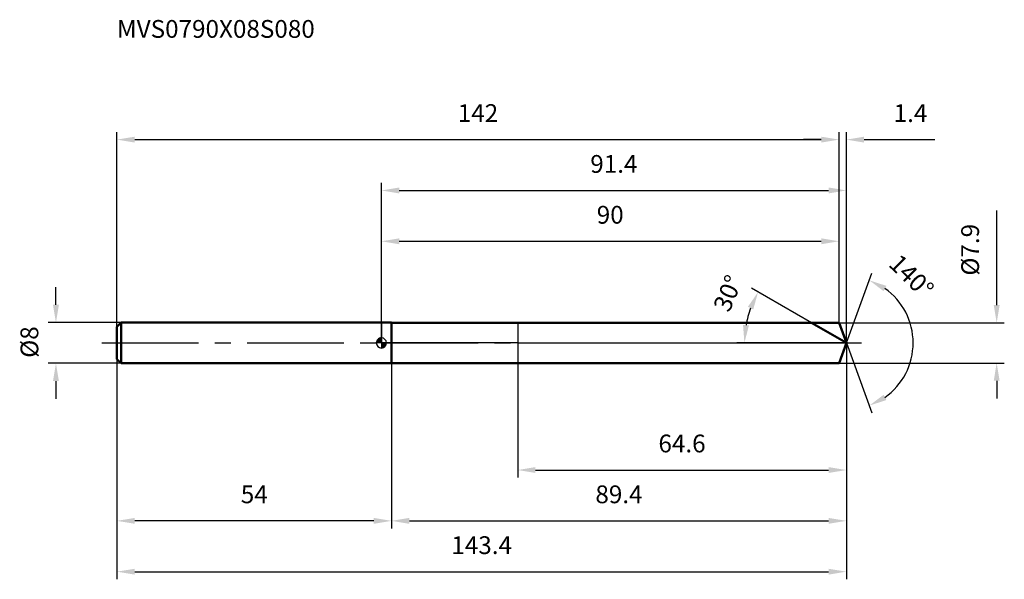
# Model space of a CAD drawing. Units: millimetres. Extents: x -71 to 122, y -46 to 64.
import ezdxf

# ---------------------------------------------------------------- set-up
doc = ezdxf.new("R2010")
doc.units = ezdxf.units.MM
doc.linetypes.add('CENTER2', pattern=[28.575, 19.05, -3.175, 3.175, -3.175])
for name, color, linetype, lineweight in [('1', 4, 'Continuous', 50), ('2', 7, 'Continuous', 25), ('4', 2, 'CENTER2', 25), ('cut', 1, 'Continuous', 25), ('nocut', 7, 'Continuous', 25), ('sk1', 4, 'Continuous', 50), ('sk2', 7, 'Continuous', 25), ('sk4', 2, 'CENTER2', 25), ('sk6', 5, 'Continuous', 35)]:
    doc.layers.add(name, color=color, linetype=linetype, lineweight=lineweight)
doc.layers.add('7', color=5, linetype='Continuous')
doc.styles.add('simplex', font='txt.shx', dxfattribs={"height": 3.5})
doc.styles.get("Standard").update_dxf_attribs({"font": 'txt.shx', "bigfont": '@extfont2.shx'})
doc.dimstyles.new('コピー - ISO-25', dxfattribs={"dimscale": 0, "dimtxt": 3.5, "dimasz": 3.5, "dimexe": 1.5, "dimexo": 0, "dimgap": 2.3, "dimtad": 1, "dimdsep": 46, "dimtxsty": 'simplex', "dimcen": 0.09, "dimclrd": 256, "dimclre": 256, "dimclrt": 256, "dimadec": 0, "dimazin": 0, "dimtfac": 1, "dimtofl": 0, "dimtmove": 0, "dimatfit": 3, "dimfxl": 1, "dimtolj": 1, "dimlwd": -1, "dimlwe": -1, "dimarcsym": 0})

# ---------------------------------------------------------------- blocks, each defined once
blk = doc.blocks.new('zero block')
h = blk.add_hatch(color=7)
h.paths.add_polyline_path([(0, 1, 0.414214), (-1, 0), (0, 0)])
h.paths.add_polyline_path([(1, 0), (0, 0), (0, -1, 0.414214)])
at = {"color": 7, "ltscale": 0.2}
for p, q in [((-1, 0), (1, 0)), ((0, -1), (0, 1))]:
    blk.add_line(p, q, dxfattribs=at)
for start, end in [(90, 180), (180, 270), (0, 90), (270, 0)]:
    blk.add_arc((0, 0), 1, start, end, dxfattribs=at)
blk = doc.blocks.new('*D523')
at = {"layer": '2'}
for p, q in [((0, 0), (0, 31.5)), ((91.44, 0), (91.44, 31.5)), ((3.5, 30), (87.94, 30))]:
    blk.add_line(p, q, dxfattribs=at)
for points in [[(3.5, 30.58), (3.5, 29.42), (0, 30)], [(87.94, 29.42), (87.94, 30.58), (91.44, 30)]]:
    blk.add_solid(points, dxfattribs=at)
at = {"layer": 'Defpoints', "color": 0}
for p in [(91.44, 30), (0, 0), (91.44, 0)]:
    blk.add_point(p, dxfattribs=at)
at = {"layer": '2', "insert": (45.72, 36.97), "char_height": 3.5, "attachment_point": 2, "line_spacing_factor": 0.9, "style": 'simplex'}
blk.add_mtext('\\A1;91.4', dxfattribs=at)
blk = doc.blocks.new('*D524')
at = {"layer": '2'}
for p, q in [((90, 3.95), (90, 41.5)), ((91.44, 0), (91.44, 41.5)), ((86.5, 40), (83, 40)), ((94.94, 40), (108.87, 40))]:
    blk.add_line(p, q, dxfattribs=at)
for points in [[(86.5, 39.42), (86.5, 40.58), (90, 40)], [(94.94, 40.58), (94.94, 39.42), (91.44, 40)]]:
    blk.add_solid(points, dxfattribs=at)
at = {"layer": 'Defpoints', "color": 0}
for p in [(90, 40), (90, 3.95), (91.44, 0)]:
    blk.add_point(p, dxfattribs=at)
at = {"layer": '2', "insert": (100.74, 46.97), "char_height": 3.5, "attachment_point": 1, "line_spacing_factor": 0.9, "style": 'simplex'}
blk.add_mtext('\\A1;1.4', dxfattribs=at)
blk = doc.blocks.new('*D525')
at = {"layer": 'Defpoints', "color": 0}
for p in [(-52, 0), (91.44, 0), (91.44, -45)]:
    blk.add_point(p, dxfattribs=at)
at = {"layer": 'sk2'}
for p, q in [((-52, 0), (-52, -46.5)), ((91.44, 0), (91.44, -46.5)), ((-48.5, -45), (87.94, -45))]:
    blk.add_line(p, q, dxfattribs=at)
for points in [[(-48.5, -44.42), (-48.5, -45.58), (-52, -45)], [(87.94, -45.58), (87.94, -44.42), (91.44, -45)]]:
    blk.add_solid(points, dxfattribs=at)
at = {"layer": 'sk2', "insert": (19.72, -38.03), "char_height": 3.5, "attachment_point": 2, "line_spacing_factor": 0.9, "style": 'simplex'}
blk.add_mtext('\\A1;143.4', dxfattribs=at)
blk = doc.blocks.new('*D526')
at = {"layer": '2'}
for p, q in [((121, 7.45), (121, 26.05)), ((90, 3.95), (122.5, 3.95)), ((90, -3.95), (122.5, -3.95)), ((121, -7.45), (121, -10.95))]:
    blk.add_line(p, q, dxfattribs=at)
for points in [[(120.42, 7.45), (121.58, 7.45), (121, 3.95)], [(121.58, -7.45), (120.42, -7.45), (121, -3.95)]]:
    blk.add_solid(points, dxfattribs=at)
at = {"layer": 'Defpoints', "color": 0}
for p in [(90, 3.95), (90, -3.95), (121, -3.95)]:
    blk.add_point(p, dxfattribs=at)
at = {"layer": '2', "insert": (114.03, 13.25), "char_height": 3.5, "attachment_point": 1, "rotation": 90, "line_spacing_factor": 0.9, "style": 'simplex'}
blk.add_mtext('\\A1;%%c7.9', dxfattribs=at)
blk = doc.blocks.new('*D527')
at = {"layer": '2'}
for p, q in [((84.6, 3.95), (72.78, 10.77)), ((91.44, 0), (69.89, 0))]:
    blk.add_line(p, q, dxfattribs=at)
blk.add_arc((91.44, 0), 20.04, 160.0174, 169.9826, dxfattribs=at)
for points in [[(73.13, 6.6), (72.07, 7.1), (74.08, 10.02)], [(71.12, 3.54), (72.28, 3.44), (71.39, 0)]]:
    blk.add_solid(points, dxfattribs=at)
at = {"layer": 'Defpoints', "color": 0}
for p in [(84.6, 3.95), (71.7, 3.48), (84.76, 3.86), (91.44, 0), (91.62, 0)]:
    blk.add_point(p, dxfattribs=at)
at = {"layer": '2', "insert": (66.53, 10.45), "char_height": 3.5, "attachment_point": 2, "rotation": 67.2359, "line_spacing_factor": 0.9, "style": 'simplex'}
blk.add_mtext('\\A1;30%%d', dxfattribs=at)
blk = doc.blocks.new('*D528')
at = {"layer": '2'}
for p, q in [((91.44, 0), (91.44, -36.5)), ((2, -3.95), (2, -36.5)), ((5.5, -35), (87.94, -35))]:
    blk.add_line(p, q, dxfattribs=at)
for points in [[(5.5, -34.42), (5.5, -35.58), (2, -35)], [(87.94, -35.58), (87.94, -34.42), (91.44, -35)]]:
    blk.add_solid(points, dxfattribs=at)
at = {"layer": 'Defpoints', "color": 0}
for p in [(91.44, 0), (2, -3.95), (91.44, -35)]:
    blk.add_point(p, dxfattribs=at)
at = {"layer": '2', "insert": (46.72, -28.03), "char_height": 3.5, "attachment_point": 2, "line_spacing_factor": 0.9, "style": 'simplex'}
blk.add_mtext('\\A1;89.4', dxfattribs=at)
blk = doc.blocks.new('*D529')
at = {"layer": '2'}
for p, q in [((26.8, 0), (26.8, -26.5)), ((91.44, 0), (91.44, -26.5)), ((30.3, -25), (87.94, -25))]:
    blk.add_line(p, q, dxfattribs=at)
for points in [[(30.3, -24.42), (30.3, -25.58), (26.8, -25)], [(87.94, -25.58), (87.94, -24.42), (91.44, -25)]]:
    blk.add_solid(points, dxfattribs=at)
at = {"layer": 'Defpoints', "color": 0}
for p in [(26.8, 0), (91.44, 0), (91.44, -25)]:
    blk.add_point(p, dxfattribs=at)
at = {"layer": '2', "insert": (59.12, -18.03), "char_height": 3.5, "attachment_point": 2, "line_spacing_factor": 0.9, "style": 'simplex'}
blk.add_mtext('\\A1;64.6', dxfattribs=at)
blk = doc.blocks.new('*D530')
at = {"layer": 'Defpoints', "color": 0}
for p in [(-64, 4), (-51.2, 4), (-51.2, -4)]:
    blk.add_point(p, dxfattribs=at)
at = {"layer": 'sk2'}
for p, q in [((-64, 7.5), (-64, 11)), ((-51.2, 4), (-65.5, 4)), ((-51.2, -4), (-65.5, -4)), ((-64, -7.5), (-64, -11))]:
    blk.add_line(p, q, dxfattribs=at)
for points in [[(-64.58, 7.5), (-63.42, 7.5), (-64, 4)], [(-63.42, -7.5), (-64.58, -7.5), (-64, -4)]]:
    blk.add_solid(points, dxfattribs=at)
at = {"layer": 'sk2', "insert": (-70.97, -2.92), "char_height": 3.5, "attachment_point": 1, "rotation": 90, "line_spacing_factor": 0.9, "style": 'simplex'}
blk.add_mtext('\\A1;%%c8', dxfattribs=at)
blk = doc.blocks.new('*D531')
at = {"layer": 'Defpoints', "color": 0}
for p in [(-52, -3.2), (2, -4), (-52, -35)]:
    blk.add_point(p, dxfattribs=at)
at = {"layer": 'sk2'}
for p, q in [((-52, -3.2), (-52, -36.5)), ((2, -4), (2, -36.5)), ((-1.5, -35), (-48.5, -35))]:
    blk.add_line(p, q, dxfattribs=at)
for points in [[(-48.5, -34.42), (-48.5, -35.58), (-52, -35)], [(-1.5, -35.58), (-1.5, -34.42), (2, -35)]]:
    blk.add_solid(points, dxfattribs=at)
at = {"layer": 'sk2', "insert": (-25, -28.03), "char_height": 3.5, "attachment_point": 2, "line_spacing_factor": 0.9, "style": 'simplex'}
blk.add_mtext('\\A1;54', dxfattribs=at)
blk = doc.blocks.new('*D532')
at = {"layer": '2'}
for p, q in [((0, 0), (0, 21.5)), ((90, 3.95), (90, 21.5)), ((3.5, 20), (86.5, 20))]:
    blk.add_line(p, q, dxfattribs=at)
for points in [[(3.5, 20.58), (3.5, 19.42), (0, 20)], [(86.5, 19.42), (86.5, 20.58), (90, 20)]]:
    blk.add_solid(points, dxfattribs=at)
at = {"layer": 'Defpoints', "color": 0}
for p in [(90, 20), (90, 3.95), (0, 0)]:
    blk.add_point(p, dxfattribs=at)
at = {"layer": '2', "insert": (45, 26.97), "char_height": 3.5, "attachment_point": 2, "line_spacing_factor": 0.9, "style": 'simplex'}
blk.add_mtext('\\A1;90', dxfattribs=at)
blk = doc.blocks.new('*D533')
at = {"layer": 'Defpoints', "color": 0}
for p in [(90, 40), (90, 3.95), (-52, 3.2)]:
    blk.add_point(p, dxfattribs=at)
at = {"layer": 'sk2'}
for p, q in [((-52, 3.2), (-52, 41.5)), ((90, 3.95), (90, 41.5)), ((-48.5, 40), (86.5, 40))]:
    blk.add_line(p, q, dxfattribs=at)
for points in [[(-48.5, 40.58), (-48.5, 39.42), (-52, 40)], [(86.5, 39.42), (86.5, 40.58), (90, 40)]]:
    blk.add_solid(points, dxfattribs=at)
at = {"layer": 'sk2', "insert": (19, 46.97), "char_height": 3.5, "attachment_point": 2, "line_spacing_factor": 0.9, "style": 'simplex'}
blk.add_mtext('\\A1;142', dxfattribs=at)
blk = doc.blocks.new('*D534')
at = {"layer": '2'}
for q in [(96.44, 13.75), (96.44, -13.75)]:
    blk.add_line((91.44, 0), q, dxfattribs=at)
blk.add_arc((91.44, 0), 13.13, 305.3207, 54.6793, dxfattribs=at)
for points in [[(99.3, 11.23), (98.76, 10.2), (95.93, 12.34)], [(98.76, -10.2), (99.3, -11.23), (95.93, -12.34)]]:
    blk.add_solid(points, dxfattribs=at)
at = {"layer": 'Defpoints', "color": 0}
for p in [(91.41, 0.07), (91.44, 0), (91.44, 0), (91.41, -0.07), (103.49, -5.2)]:
    blk.add_point(p, dxfattribs=at)
at = {"layer": '2', "insert": (105.47, 14.38), "char_height": 3.5, "attachment_point": 2, "rotation": 315.708, "line_spacing_factor": 0.9, "style": 'simplex'}
blk.add_mtext('\\A1;140%%d', dxfattribs=at)

msp = doc.modelspace()

# ---------------------------------------------------------------- linework, layer by layer
at = {"layer": '1'}
for p, q in [((2, 4), (0, 4)), ((2, 4), (2, -4)), ((2, 3.95), (90, 3.95)), ((91.44, 0), (84.6, 3.95)), ((90, 3.95), (91.44, 0)), ((91.44, 0), (90, -3.95)), ((0, -4), (2, -4)), ((90, -3.95), (2, -3.95))]:
    msp.add_line(p, q, dxfattribs=at)
at = {"layer": '4'}
msp.add_line((0, 0), (94.44, 0), dxfattribs=at)
at = {"layer": '7'}
for p, q in [((2, 3.95), (2, -3.95)), ((2, 3.95), (90, 3.95)), ((90, 3.95), (91.44, 0)), ((91.44, 0), (90, -3.95)), ((90, -3.95), (2, -3.95))]:
    msp.add_line(p, q, dxfattribs=at)
at = {"layer": 'cut'}
for p, q in [((90, 3.95), (26.8, 3.95)), ((26.8, 3.95), (26.8, 0)), ((90, 3.95), (91.44, 0)), ((26.8, 0), (91.44, 0))]:
    msp.add_line(p, q, dxfattribs=at)
at = {"layer": 'nocut'}
for p, q in [((0, 4), (0, 0)), ((2, 4), (0, 4)), ((2, 3.95), (2, 4)), ((2, 3.95), (26.8, 3.95)), ((26.8, 3.95), (26.8, 0)), ((26.8, 0), (0, 0))]:
    msp.add_line(p, q, dxfattribs=at)
at = {"layer": 'sk1'}
for p, q in [((-52, 3.2), (-51.2, 4)), ((-51.2, 4), (-51.2, -4)), ((0, 4), (-51.2, 4)), ((-52, 3.2), (-52, -3.2)), ((-52, -3.2), (-51.2, -4)), ((-51.2, -4), (0, -4))]:
    msp.add_line(p, q, dxfattribs=at)
at = {"layer": 'sk4'}
msp.add_line((-55, 0), (0, 0), dxfattribs=at)

# ---------------------------------------------------------------- block references
at = {"rotation": 180}
msp.add_blockref('zero block', (0, 0), dxfattribs=at)

# ---------------------------------------------------------------- texts
at = {"layer": 'sk6', "insert": (-52, 63.53), "char_height": 3.5, "width": 41.65, "attachment_point": 1, "line_spacing_factor": 0.9}
msp.add_mtext('MVS0790X08S080', dxfattribs=at)

# ---------------------------------------------------------------- dimensions: what is measured, and where the dimension line sits
at = {"layer": '2'}
dim = msp.add_linear_dim(base=(90, 40), p1=(91.44, 0), p2=(90, 3.95), angle=180, dimstyle='コピー - ISO-25', override={"dimscale": 1, "dimdec": 1}, dxfattribs=at)
dim.commit()
dim.dimension.update_dxf_attribs({"geometry": '*D524', "text_midpoint": (103.65, 40), "dimtype": 160})
for base, p1, p2, picture, middle in [((91.44, 30), (0, 0), (91.44, 0), '*D523', (45.72, 30)), ((90, 20), (0, 0), (90, 3.95), '*D532', (45, 20)), ((91.44, -35), (2, -3.95), (91.44, 0), '*D528', (46.72, -35)), ((91.44, -25), (26.8, 0), (91.44, 0), '*D529', (59.12, -25))]:
    dim = msp.add_linear_dim(base=base, p1=p1, p2=p2, dimstyle='コピー - ISO-25', override={"dimscale": 1, "dimdec": 1}, dxfattribs=at)
    dim.commit()
    dim.dimension.update_dxf_attribs({"geometry": picture, "text_midpoint": middle, "dimtype": 160})
dim = msp.add_linear_dim(base=(121, -3.95), p1=(90, 3.95), p2=(90, -3.95), angle=270, text='%%c<>', dimstyle='コピー - ISO-25', override={"dimscale": 1, "dimdec": 1}, dxfattribs=at)
dim.commit()
dim.dimension.update_dxf_attribs({"geometry": '*D526', "text_midpoint": (121, 18.5), "dimtype": 160})
for base, line1, line2, picture, middle in [((103.4923, -5.1998), ((91.4131, 0.0674), (91.4377, 0)), ((91.4131, -0.0674), (91.4377, 0)), '*D534', (100.6053, 9.3971)), ((71.6979, 3.4807), ((84.7572, 3.857), (84.5961, 3.95)), ((91.6237, 0), (91.4377, 0)), '*D527', (72.9547, 7.7559))]:
    dim = msp.add_angular_dim_2l(base=base, line1=line1, line2=line2, dimstyle='コピー - ISO-25', override={"dimscale": 1, "dimdec": 1}, dxfattribs=at)
    dim.commit()
    dim.dimension.update_dxf_attribs({"geometry": picture, "text_midpoint": middle, "dimtype": 162})
at = {"layer": 'sk2'}
for base, p1, p2, picture, middle in [((90, 40), (-52, 3.2), (90, 3.95), '*D533', (19, 40)), ((91.44, -45), (-52, 0), (91.44, 0), '*D525', (19.72, -45))]:
    dim = msp.add_linear_dim(base=base, p1=p1, p2=p2, dimstyle='コピー - ISO-25', override={"dimscale": 1, "dimdec": 1}, dxfattribs=at)
    dim.commit()
    dim.dimension.update_dxf_attribs({"geometry": picture, "text_midpoint": middle, "dimtype": 160})
dim = msp.add_linear_dim(base=(-64, 4), p1=(-51.2, -4), p2=(-51.2, 4), angle=90, text='%%c<>', dimstyle='コピー - ISO-25', override={"dimscale": 1, "dimdec": 1}, dxfattribs=at)
dim.commit()
dim.dimension.update_dxf_attribs({"geometry": '*D530', "text_midpoint": (-64, 0), "dimtype": 160})
dim = msp.add_linear_dim(base=(-52, -35), p1=(2, -4), p2=(-52, -3.2), angle=180, dimstyle='コピー - ISO-25', override={"dimscale": 1, "dimdec": 1}, dxfattribs=at)
dim.commit()
dim.dimension.update_dxf_attribs({"geometry": '*D531', "text_midpoint": (-25, -35), "dimtype": 160})

doc.saveas('drawing.dxf')
